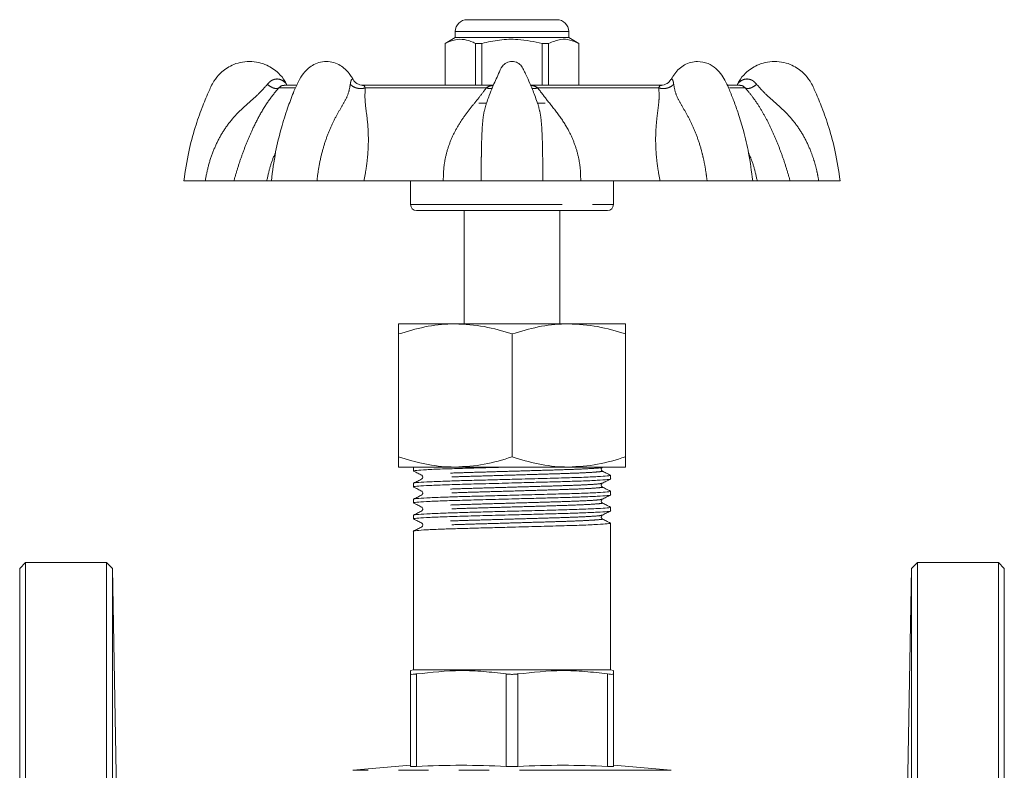
# Model space of a CAD drawing. Units: millimetres. Extents: x 154 to 196, y 86 to 257.
# Drawn here: x 154 to 196, y 226 to 257 of the extents above; entities that cross this region are included whole.
import ezdxf

# ---------------------------------------------------------------- set-up
doc = ezdxf.new("R2010")
doc.units = ezdxf.units.MM
doc.linetypes.add('PHANTOM', pattern=[12.7, 6.35, -1.27, 1.27, -1.27, 1.27, -1.27])

msp = doc.modelspace()

# ---------------------------------------------------------------- linework, layer by layer
at = {"color": 7, "linetype": 'Continuous', "lineweight": 15}
for p, q in [((173.099, 257.394), (176.849, 257.394)), ((172.599, 256.644), (172.174, 256.398)), ((172.599, 256.894), (172.599, 256.644)), ((172.917, 256.644), (172.599, 256.644)), ((177.349, 256.644), (172.917, 256.644)), ((177.349, 256.644), (177.349, 256.894)), ((177.774, 256.398), (177.349, 256.644)), ((172.174, 256.398), (172.174, 254.644)), ((172.178, 256.398), (172.174, 256.398)), ((172.178, 256.398), (172.178, 254.644)), ((173.713, 256.398), (173.439, 256.398)), ((173.439, 254.644), (173.439, 256.398)), ((173.713, 254.644), (173.713, 256.398)), ((176.509, 256.398), (176.235, 256.398)), ((176.235, 256.398), (176.235, 254.644)), ((176.509, 256.398), (176.509, 254.644)), ((177.774, 256.398), (177.769, 256.398)), ((177.769, 254.644), (177.769, 256.398)), ((177.774, 254.644), (177.774, 256.398)), ((165.921, 254.644), (165.422, 254.644)), ((174.189, 254.644), (168.693, 254.644)), ((168.713, 254.637), (168.727, 254.635)), ((181.253, 254.644), (175.757, 254.644)), ((181.221, 254.635), (181.234, 254.637)), ((184.529, 254.644), (184.008, 254.644)), ((173.583, 253.894), (173.901, 253.894)), ((173.933, 253.968), (173.892, 253.868)), ((176.057, 253.865), (176.026, 253.94)), ((176.028, 253.894), (176.365, 253.894)), ((176.365, 253.894), (176.353, 253.894)), ((161.224, 250.644), (162.122, 250.644)), ((164.701, 250.644), (163.324, 250.644)), ((164.893, 250.644), (164.701, 250.644)), ((164.906, 250.644), (166.801, 250.644)), ((172.095, 250.644), (168.772, 250.644)), ((170.724, 250.644), (170.724, 249.644)), ((173.68, 250.644), (176.267, 250.644)), ((181.176, 250.644), (177.853, 250.644)), ((179.224, 249.644), (179.224, 250.644)), ((183.147, 250.644), (185.049, 250.644)), ((185.247, 250.644), (185.057, 250.644)), ((186.624, 250.644), (185.247, 250.644)), ((187.826, 250.644), (188.724, 250.644)), ((178.974, 249.394), (170.974, 249.394)), ((172.974, 249.394), (172.974, 244.644)), ((176.974, 244.644), (176.974, 249.394)), ((170.224, 244.644), (172.599, 244.644)), ((172.599, 244.644), (177.349, 244.644)), ((177.349, 244.644), (179.724, 244.644)), ((170.224, 244.22), (170.224, 239.068)), ((174.974, 244.22), (174.974, 239.068)), ((179.724, 244.22), (179.724, 239.068)), ((172.599, 238.644), (170.224, 238.644)), ((170.849, 238.631), (170.849, 238.477)), ((177.349, 238.644), (172.599, 238.644)), ((179.724, 238.644), (177.349, 238.644)), ((179.099, 238.143), (179.099, 238.297)), ((170.849, 237.962), (170.849, 237.809)), ((179.099, 237.474), (179.099, 237.628)), ((170.849, 237.294), (170.849, 237.14)), ((179.099, 236.806), (179.099, 236.96)), ((170.849, 236.625), (170.849, 236.472)), ((170.849, 235.957), (170.849, 230.144)), ((179.099, 236.137), (179.099, 236.291)), ((179.099, 235.623), (179.099, 235.88)), ((179.099, 230.144), (179.099, 235.623)), ((154.599, 234.644), (154.349, 234.394)), ((154.349, 187.894), (154.349, 234.394)), ((157.991, 234.644), (154.599, 234.644)), ((154.599, 234.644), (154.599, 187.644)), ((158.241, 234.398), (157.991, 234.644)), ((157.991, 211.144), (157.991, 234.644)), ((158.483, 220.574), (158.241, 234.398)), ((158.241, 234.398), (158.241, 187.889)), ((191.707, 234.398), (191.465, 220.574)), ((191.956, 234.644), (191.707, 234.398)), ((191.707, 211.144), (191.707, 234.398)), ((195.349, 234.644), (191.956, 234.644)), ((191.956, 234.644), (191.956, 187.644)), ((195.599, 234.394), (195.349, 234.644)), ((195.349, 211.144), (195.349, 234.644)), ((195.599, 234.394), (195.599, 211.144)), ((170.849, 230.144), (170.724, 230.11)), ((170.724, 229.971), (170.724, 226.098)), ((170.849, 230.144), (179.099, 230.144)), ((179.224, 230.11), (179.099, 230.144)), ((179.224, 229.971), (179.224, 226.098)), ((170.724, 226.144), (168.305, 225.932)), ((181.642, 225.932), (179.224, 226.144))]:
    msp.add_line(p, q, dxfattribs=at)
at = {"color": 8, "linetype": 'PHANTOM', "lineweight": 0}
for p, q in [((177.349, 256.894), (172.599, 256.894)), ((165.873, 254.535), (165.201, 254.535)), ((173.896, 254.535), (168.825, 254.535)), ((181.122, 254.535), (176.052, 254.535)), ((184.747, 254.535), (184.081, 254.535)), ((170.724, 249.644), (179.224, 249.644)), ((170.974, 229.971), (170.974, 226.098)), ((174.724, 229.971), (174.724, 226.098)), ((175.224, 229.971), (175.224, 226.098)), ((178.974, 229.971), (178.974, 226.098)), ((181.642, 225.932), (168.305, 225.932))]:
    msp.add_line(p, q, dxfattribs=at)
at = {"color": 7, "linetype": 'Continuous', "lineweight": 15}
for centre, radius, start, end in [((173.099, 256.894), 0.5, 90, 180), ((176.849, 256.894), 0.5, 0, 90), ((170.974, 249.644), 0.25, 180, 270), ((178.974, 249.644), 0.25, 270, 0)]:
    msp.add_arc(centre, radius, start, end, dxfattribs=at)
msp.add_ellipse((174.974, 235.88), major_axis=(0, 144.905), ratio=0.028467, start_param=4.712389, end_param=4.714163, dxfattribs=at)
for points, knots in [([(173.439, 256.398), (173.407, 256.415), (173.256, 256.49), (172.979, 256.578), (172.585, 256.578), (172.321, 256.461), (172.178, 256.398)], [0, 0, 0, 0, 0.07896, 0.365173, 0.658395, 1, 1, 1, 1]), ([(173.713, 256.398), (173.958, 256.453), (174.453, 256.564), (175.31, 256.594), (175.898, 256.47), (176.235, 256.398)], [0, 0, 0, 0, 0.294848, 0.596544, 1, 1, 1, 1]), ([(177.769, 256.398), (177.647, 256.453), (177.4, 256.564), (176.971, 256.594), (176.677, 256.47), (176.509, 256.398)], [0, 0, 0, 0, 0.294848, 0.596544, 1, 1, 1, 1]), ([(163.974, 255.644), (163.842, 255.635), (163.591, 255.619), (163.166, 255.469), (162.776, 255.207), (162.454, 254.799), (162.23, 254.295), (161.96, 253.654), (161.676, 252.826), (161.4, 251.806), (161.286, 251.051), (161.224, 250.644)], [0, 0, 0, 0, 0.064318, 0.12213, 0.217742, 0.288748, 0.372625, 0.4857, 0.62796, 0.799395, 1, 1, 1, 1]), ([(165.528, 254.68), (165.507, 254.725), (165.424, 254.901), (165.167, 255.205), (164.783, 255.469), (164.357, 255.619), (164.106, 255.635), (163.974, 255.644)], [0, 0, 0, 0, 0.076261, 0.303417, 0.609291, 0.794239, 1, 1, 1, 1]), ([(167.196, 255.644), (167.088, 255.635), (166.883, 255.618), (166.613, 255.494), (166.409, 255.333), (166.207, 255.111), (165.998, 254.78), (165.792, 254.278), (165.545, 253.635), (165.288, 252.808), (165.041, 251.795), (164.945, 251.047), (164.893, 250.644)], [0, 0, 0, 0, 0.062218, 0.117951, 0.167247, 0.210513, 0.280427, 0.366251, 0.481172, 0.625054, 0.797962, 1, 1, 1, 1]), ([(168.319, 254.886), (168.303, 254.914), (168.251, 255.008), (168.14, 255.157), (167.98, 255.333), (167.778, 255.49), (167.516, 255.614), (167.303, 255.634), (167.196, 255.644)], [0, 0, 0, 0, 0.061354, 0.206216, 0.379315, 0.575901, 0.787384, 1, 1, 1, 1]), ([(174.974, 255.644), (174.932, 255.641), (174.85, 255.635), (174.738, 255.589), (174.644, 255.525), (174.516, 255.383), (174.42, 255.14), (174.279, 254.852), (174.15, 254.547), (174.029, 254.255), (173.96, 254.052), (173.931, 253.968)], [0, 0, 0, 0, 0.06088, 0.11838, 0.172975, 0.224915, 0.39261, 0.543448, 0.689952, 0.871622, 1, 1, 1, 1]), ([(176.027, 253.941), (175.995, 254.034), (175.904, 254.299), (175.745, 254.675), (175.592, 255.021), (175.473, 255.259), (175.402, 255.419), (175.304, 255.525), (175.21, 255.589), (175.098, 255.635), (175.016, 255.641), (174.974, 255.644)], [0, 0, 0, 0, 0.140588, 0.398822, 0.582677, 0.679834, 0.77832, 0.829529, 0.883337, 0.939996, 1, 1, 1, 1]), ([(182.752, 255.644), (182.653, 255.636), (182.453, 255.619), (182.191, 255.505), (181.977, 255.341), (181.786, 255.142), (181.692, 254.971), (181.646, 254.887)], [0, 0, 0, 0, 0.205231, 0.414012, 0.617768, 0.812197, 1, 1, 1, 1]), ([(185.057, 250.644), (185.007, 251.032), (184.918, 251.739), (184.695, 252.68), (184.478, 253.405), (184.304, 253.895), (184.176, 254.22), (184.07, 254.486), (183.944, 254.776), (183.76, 255.088), (183.516, 255.367), (183.176, 255.596), (182.9, 255.627), (182.752, 255.644)], [0, 0, 0, 0, 0.194629, 0.354774, 0.480557, 0.57204, 0.614017, 0.654816, 0.714834, 0.771546, 0.837332, 0.91291, 1, 1, 1, 1]), ([(185.974, 255.644), (185.842, 255.635), (185.591, 255.619), (185.165, 255.469), (184.78, 255.205), (184.523, 254.9), (184.44, 254.722), (184.418, 254.676)], [0, 0, 0, 0, 0.205235, 0.389711, 0.694805, 0.921381, 1, 1, 1, 1]), ([(188.724, 250.644), (188.662, 251.051), (188.548, 251.806), (188.272, 252.826), (187.988, 253.654), (187.717, 254.295), (187.494, 254.799), (187.171, 255.207), (186.782, 255.469), (186.357, 255.619), (186.106, 255.635), (185.974, 255.644)], [0, 0, 0, 0, 0.200605, 0.37204, 0.5143, 0.627375, 0.711252, 0.782258, 0.87787, 0.935682, 1, 1, 1, 1]), ([(165.53, 254.688), (165.53, 254.688), (165.533, 254.685), (165.536, 254.681), (165.536, 254.68), (165.537, 254.679)], [0, 0, 0, 0, 0.034275, 0.536334, 1, 1, 1, 1]), ([(168.731, 254.644), (168.686, 254.648), (168.598, 254.655), (168.479, 254.712), (168.385, 254.788), (168.344, 254.85), (168.325, 254.88)], [0, 0, 0, 0, 0.270188, 0.532556, 0.777834, 1, 1, 1, 1]), ([(181.623, 254.88), (181.603, 254.85), (181.563, 254.788), (181.468, 254.712), (181.35, 254.655), (181.261, 254.648), (181.216, 254.644)], [0, 0, 0, 0, 0.222217, 0.467539, 0.729907, 1, 1, 1, 1]), ([(181.624, 254.877), (181.625, 254.88), (181.627, 254.891), (181.632, 254.892), (181.636, 254.893)], [0, 0, 0, 0, 0.322453, 1, 1, 1, 1]), ([(163.324, 250.644), (163.274, 250.644), (163.172, 250.644), (162.897, 250.644), (162.551, 250.644), (162.265, 250.644), (162.122, 250.644)], [0, 0, 0, 0, 0.249414, 0.499619, 0.748668, 1, 1, 1, 1]), ([(168.772, 250.644), (168.621, 250.644), (168.319, 250.644), (167.817, 250.644), (167.303, 250.644), (166.969, 250.644), (166.801, 250.644)], [0, 0, 0, 0, 0.2494138, 0.4996194, 0.7486678, 1, 1, 1, 1]), ([(173.681, 250.644), (173.587, 250.644), (173.4, 250.644), (173.02, 250.644), (172.585, 250.644), (172.259, 250.644), (172.095, 250.644)], [0, 0, 0, 0, 0.24958, 0.499845, 0.748687, 1, 1, 1, 1]), ([(177.853, 250.644), (177.69, 250.644), (177.364, 250.644), (176.93, 250.644), (176.549, 250.644), (176.361, 250.644), (176.267, 250.644)], [0, 0, 0, 0, 0.249414, 0.499619, 0.748668, 1, 1, 1, 1]), ([(183.147, 250.644), (182.98, 250.644), (182.646, 250.644), (182.133, 250.644), (181.63, 250.644), (181.328, 250.644), (181.176, 250.644)], [0, 0, 0, 0, 0.24958, 0.499845, 0.748687, 1, 1, 1, 1]), ([(187.826, 250.644), (187.684, 250.644), (187.399, 250.644), (187.053, 250.644), (186.777, 250.644), (186.675, 250.644), (186.624, 250.644)], [0, 0, 0, 0, 0.24958, 0.499845, 0.748687, 1, 1, 1, 1]), ([(172.599, 244.644), (172.543, 244.643), (172.116, 244.639), (171.312, 244.547), (170.589, 244.329), (170.224, 244.22)], [0, 0, 0, 0, 0.070092, 0.530785, 1, 1, 1, 1]), ([(170.224, 244.22), (170.224, 244.278), (170.224, 244.429), (170.224, 244.603), (170.224, 244.63), (170.224, 244.644)], [0, 0, 0, 0, 0.239508, 0.617376, 1, 1, 1, 1]), ([(174.974, 244.22), (174.588, 244.338), (173.81, 244.577), (173.005, 244.622), (172.599, 244.644)], [0, 0, 0, 0, 0.495458, 1, 1, 1, 1]), ([(177.349, 244.644), (177.293, 244.643), (176.866, 244.639), (176.062, 244.547), (175.339, 244.329), (174.974, 244.22)], [0, 0, 0, 0, 0.070092, 0.530785, 1, 1, 1, 1]), ([(179.724, 244.22), (179.338, 244.338), (178.56, 244.577), (177.755, 244.622), (177.349, 244.644)], [0, 0, 0, 0, 0.495458, 1, 1, 1, 1]), ([(179.724, 244.644), (179.724, 244.63), (179.724, 244.603), (179.724, 244.43), (179.724, 244.278), (179.724, 244.22)], [0, 0, 0, 0, 0.377571, 0.760492, 1, 1, 1, 1]), ([(172.599, 238.644), (172.543, 238.644), (172.116, 238.648), (171.312, 238.741), (170.589, 238.958), (170.224, 239.068)], [0, 0, 0, 0, 0.070092, 0.530785, 1, 1, 1, 1]), ([(170.224, 239.068), (170.224, 239.013), (170.224, 238.863), (170.224, 238.686), (170.224, 238.658), (170.224, 238.644)], [0, 0, 0, 0, 0.2261183, 0.6105757, 1, 1, 1, 1]), ([(174.974, 239.068), (174.588, 238.949), (173.81, 238.71), (173.005, 238.666), (172.599, 238.644)], [0, 0, 0, 0, 0.495458, 1, 1, 1, 1]), ([(177.349, 238.644), (177.293, 238.644), (176.866, 238.648), (176.062, 238.741), (175.339, 238.958), (174.974, 239.068)], [0, 0, 0, 0, 0.070092, 0.530785, 1, 1, 1, 1]), ([(179.724, 239.068), (179.338, 238.949), (178.56, 238.71), (177.755, 238.666), (177.349, 238.644)], [0, 0, 0, 0, 0.495458, 1, 1, 1, 1]), ([(179.724, 238.644), (179.724, 238.658), (179.724, 238.686), (179.724, 238.862), (179.724, 239.013), (179.724, 239.068)], [0, 0, 0, 0, 0.384137, 0.773882, 1, 1, 1, 1]), ([(170.873, 238.472), (170.864, 238.474), (170.803, 238.484), (170.956, 238.503), (171.351, 238.533), (172.024, 238.562), (172.882, 238.588), (173.877, 238.614), (174.594, 238.634), (174.957, 238.644)], [0, 0, 0, 0, 0.02769, 0.187169, 0.352283, 0.517396, 0.676875, 0.836355, 1, 1, 1, 1]), ([(170.915, 238.644), (170.871, 238.64), (170.828, 238.635), (170.85, 238.631), (170.85, 238.631)], [0, 0, 0, 0, 0.985878, 1, 1, 1, 1]), ([(170.853, 238.473), (170.91, 238.443), (171.023, 238.384), (171.135, 238.326), (171.192, 238.296)], [0, 0, 0, 0, 0.500033, 1, 1, 1, 1]), ([(178.756, 238.478), (178.746, 238.485), (178.725, 238.499), (178.706, 238.55), (178.721, 238.605), (178.744, 238.622), (178.756, 238.63)], [0, 0, 0, 0, 0.237925, 0.487666, 0.744073, 1, 1, 1, 1]), ([(179.095, 238.301), (179.038, 238.331), (178.925, 238.39), (178.812, 238.448), (178.756, 238.478)], [0, 0, 0, 0, 0.500033, 1, 1, 1, 1]), ([(179.075, 238.302), (179.084, 238.3), (179.145, 238.29), (178.992, 238.271), (178.597, 238.241), (177.924, 238.212), (177.066, 238.186), (176.067, 238.159), (175.071, 238.132), (174.16, 238.108), (173.385, 238.087), (172.677, 238.068), (171.982, 238.045), (171.357, 238.018), (170.965, 237.989), (170.804, 237.971), (170.85, 237.963), (170.85, 237.962)], [0, 0, 0, 0, 0.0140001, 0.0946706, 0.1781907, 0.2617109, 0.3423813, 0.4230518, 0.5065719, 0.5694552, 0.6311042, 0.6907518, 0.7517358, 0.8352559, 0.9187761, 0.9994465, 1, 1, 1, 1]), ([(170.873, 237.804), (170.864, 237.805), (170.803, 237.816), (170.956, 237.835), (171.351, 237.864), (172.024, 237.894), (172.882, 237.92), (173.88, 237.946), (174.876, 237.973), (175.787, 237.998), (176.562, 238.019), (177.27, 238.037), (177.966, 238.06), (178.591, 238.087), (178.982, 238.117), (179.143, 238.134), (179.098, 238.143), (179.098, 238.143)], [0, 0, 0, 0, 0.014003, 0.094674, 0.178193, 0.261713, 0.342383, 0.423054, 0.506574, 0.569457, 0.631105, 0.690753, 0.751737, 0.835256, 0.918776, 0.999447, 1, 1, 1, 1]), ([(171.192, 238.144), (171.135, 238.114), (171.023, 238.055), (170.91, 237.996), (170.853, 237.967)], [0, 0, 0, 0, 0.499969, 1, 1, 1, 1]), ([(171.192, 238.296), (171.201, 238.29), (171.219, 238.278), (171.241, 238.233), (171.231, 238.173), (171.205, 238.154), (171.192, 238.144)], [0, 0, 0, 0, 0.214307, 0.455186, 0.720186, 1, 1, 1, 1]), ([(178.756, 237.962), (178.812, 237.991), (178.925, 238.05), (179.038, 238.109), (179.095, 238.138)], [0, 0, 0, 0, 0.499967, 1, 1, 1, 1]), ([(179.075, 237.633), (179.084, 237.631), (179.145, 237.621), (178.992, 237.602), (178.597, 237.573), (177.924, 237.543), (177.066, 237.517), (176.067, 237.491), (175.071, 237.464), (174.16, 237.439), (173.385, 237.418), (172.677, 237.4), (171.982, 237.377), (171.357, 237.35), (170.965, 237.32), (170.804, 237.303), (170.85, 237.294), (170.85, 237.294)], [0, 0, 0, 0, 0.0140035, 0.0946737, 0.1781936, 0.2617134, 0.3423836, 0.4230537, 0.5065736, 0.5694567, 0.6311055, 0.6907529, 0.7517366, 0.8352565, 0.9187764, 0.9994465, 1, 1, 1, 1]), ([(170.853, 237.804), (170.91, 237.775), (171.023, 237.716), (171.135, 237.657), (171.192, 237.628)], [0, 0, 0, 0, 0.500033, 1, 1, 1, 1]), ([(171.192, 237.628), (171.205, 237.618), (171.231, 237.598), (171.241, 237.538), (171.219, 237.493), (171.201, 237.481), (171.192, 237.475)], [0, 0, 0, 0, 0.2786632, 0.5432756, 0.7845138, 1, 1, 1, 1]), ([(178.756, 237.809), (178.743, 237.819), (178.717, 237.839), (178.707, 237.899), (178.729, 237.944), (178.747, 237.956), (178.756, 237.962)], [0, 0, 0, 0, 0.27946, 0.544316, 0.785302, 1, 1, 1, 1]), ([(179.095, 237.633), (179.038, 237.662), (178.925, 237.721), (178.812, 237.78), (178.756, 237.809)], [0, 0, 0, 0, 0.500033, 1, 1, 1, 1]), ([(170.873, 237.135), (170.864, 237.137), (170.803, 237.147), (170.956, 237.166), (171.351, 237.196), (172.024, 237.225), (172.882, 237.251), (173.88, 237.278), (174.876, 237.305), (175.787, 237.329), (176.562, 237.35), (177.27, 237.369), (177.966, 237.391), (178.591, 237.418), (178.982, 237.448), (179.143, 237.465), (179.098, 237.474), (179.098, 237.474)], [0, 0, 0, 0, 0.014003, 0.094673, 0.178193, 0.261713, 0.342383, 0.423054, 0.506573, 0.569457, 0.631105, 0.690753, 0.751737, 0.835256, 0.918776, 0.999447, 1, 1, 1, 1]), ([(171.192, 237.475), (171.135, 237.446), (171.023, 237.387), (170.91, 237.328), (170.853, 237.298)], [0, 0, 0, 0, 0.49997, 1, 1, 1, 1]), ([(178.756, 237.141), (178.743, 237.151), (178.717, 237.17), (178.707, 237.231), (178.729, 237.276), (178.747, 237.288), (178.756, 237.293)], [0, 0, 0, 0, 0.2787714, 0.5434114, 0.7846156, 1, 1, 1, 1]), ([(178.756, 237.293), (178.812, 237.323), (178.925, 237.382), (179.038, 237.44), (179.095, 237.47)], [0, 0, 0, 0, 0.499967, 1, 1, 1, 1]), ([(179.075, 236.965), (179.084, 236.963), (179.145, 236.953), (178.992, 236.934), (178.597, 236.904), (177.924, 236.875), (177.066, 236.849), (176.067, 236.822), (175.071, 236.795), (174.16, 236.771), (173.385, 236.75), (172.677, 236.731), (171.982, 236.708), (171.357, 236.681), (170.965, 236.652), (170.804, 236.634), (170.85, 236.626), (170.85, 236.625)], [0, 0, 0, 0, 0.014005, 0.094675, 0.178195, 0.261714, 0.342384, 0.423055, 0.506574, 0.569457, 0.631106, 0.690753, 0.751737, 0.835257, 0.918776, 0.999447, 1, 1, 1, 1]), ([(170.873, 236.467), (170.864, 236.468), (170.803, 236.479), (170.956, 236.498), (171.351, 236.527), (172.024, 236.557), (172.882, 236.583), (173.88, 236.609), (174.876, 236.636), (175.787, 236.661), (176.562, 236.682), (177.27, 236.7), (177.966, 236.723), (178.591, 236.75), (178.982, 236.78), (179.143, 236.797), (179.098, 236.806), (179.098, 236.806)], [0, 0, 0, 0, 0.013995, 0.094666, 0.178187, 0.261707, 0.342378, 0.423049, 0.50657, 0.569453, 0.631102, 0.69075, 0.751735, 0.835255, 0.918776, 0.999447, 1, 1, 1, 1]), ([(170.853, 237.136), (170.91, 237.106), (171.023, 237.047), (171.135, 236.989), (171.192, 236.959)], [0, 0, 0, 0, 0.5000333, 1, 1, 1, 1]), ([(171.192, 236.807), (171.135, 236.777), (171.023, 236.718), (170.91, 236.659), (170.853, 236.63)], [0, 0, 0, 0, 0.499967, 1, 1, 1, 1]), ([(171.192, 236.959), (171.205, 236.949), (171.231, 236.93), (171.241, 236.869), (171.219, 236.824), (171.201, 236.812), (171.192, 236.807)], [0, 0, 0, 0, 0.278929, 0.543619, 0.784772, 1, 1, 1, 1]), ([(179.095, 236.964), (179.038, 236.994), (178.925, 237.053), (178.812, 237.111), (178.756, 237.141)], [0, 0, 0, 0, 0.500033, 1, 1, 1, 1]), ([(178.756, 236.625), (178.812, 236.654), (178.925, 236.713), (179.038, 236.772), (179.095, 236.801)], [0, 0, 0, 0, 0.4999672, 1, 1, 1, 1]), ([(170.853, 236.467), (170.91, 236.438), (171.023, 236.379), (171.135, 236.32), (171.192, 236.291)], [0, 0, 0, 0, 0.5000328, 1, 1, 1, 1]), ([(178.756, 236.472), (178.743, 236.482), (178.717, 236.502), (178.707, 236.562), (178.729, 236.607), (178.747, 236.619), (178.756, 236.625)], [0, 0, 0, 0, 0.278737, 0.543378, 0.784594, 1, 1, 1, 1]), ([(179.095, 236.296), (179.038, 236.325), (178.925, 236.384), (178.812, 236.443), (178.756, 236.472)], [0, 0, 0, 0, 0.500031, 1, 1, 1, 1]), ([(179.075, 236.296), (179.084, 236.294), (179.145, 236.284), (178.992, 236.265), (178.597, 236.236), (177.924, 236.206), (177.066, 236.18), (176.067, 236.154), (175.071, 236.127), (174.16, 236.102), (173.385, 236.081), (172.677, 236.063), (171.982, 236.04), (171.357, 236.013), (170.965, 235.983), (170.804, 235.966), (170.85, 235.957), (170.85, 235.957)], [0, 0, 0, 0, 0.014004, 0.094674, 0.178194, 0.261713, 0.342384, 0.423054, 0.506574, 0.569457, 0.631106, 0.690753, 0.751737, 0.835256, 0.918776, 0.999447, 1, 1, 1, 1]), ([(171.192, 236.138), (171.135, 236.109), (171.023, 236.05), (170.91, 235.991), (170.853, 235.961)], [0, 0, 0, 0, 0.499967, 1, 1, 1, 1]), ([(171.192, 236.291), (171.205, 236.281), (171.23, 236.263), (171.242, 236.204), (171.22, 236.157), (171.201, 236.144), (171.192, 236.138)], [0, 0, 0, 0, 0.271176, 0.533094, 0.77716, 1, 1, 1, 1]), ([(170.724, 230.098), (170.724, 230.102), (170.724, 230.137), (170.724, 230.049), (170.724, 229.971)], [0, 0, 0, 0, 0.116272, 1, 1, 1, 1]), ([(170.724, 229.971), (170.729, 229.966), (170.74, 229.954), (170.822, 229.954), (170.91, 229.962), (170.965, 229.97), (170.974, 229.971)], [0, 0, 0, 0, 0.314375, 0.629054, 0.941637, 1, 1, 1, 1]), ([(170.974, 229.971), (171.593, 230.038), (172.528, 230.139), (173.782, 230.087), (174.41, 230.01), (174.724, 229.971)], [0, 0, 0, 0, 0.4959887, 0.7479656, 1, 1, 1, 1]), ([(174.724, 229.971), (174.774, 229.966), (174.874, 229.954), (175.043, 229.954), (175.159, 229.962), (175.215, 229.97), (175.224, 229.971)], [0, 0, 0, 0, 0.314345, 0.629025, 0.941608, 1, 1, 1, 1]), ([(175.224, 229.971), (175.843, 230.038), (176.778, 230.139), (178.032, 230.087), (178.66, 230.01), (178.974, 229.971)], [0, 0, 0, 0, 0.495989, 0.747966, 1, 1, 1, 1]), ([(178.974, 229.971), (179.019, 229.966), (179.108, 229.954), (179.195, 229.954), (179.223, 229.962), (179.224, 229.97), (179.224, 229.971)], [0, 0, 0, 0, 0.314345, 0.629025, 0.941607, 1, 1, 1, 1]), ([(179.224, 229.971), (179.224, 230.048), (179.224, 230.136), (179.224, 230.101), (179.224, 230.096)], [0, 0, 0, 0, 0.872859, 1, 1, 1, 1]), ([(170.974, 226.098), (170.928, 226.097), (170.837, 226.093), (170.744, 226.093), (170.731, 226.096), (170.724, 226.098)], [0, 0, 0, 0, 0.32124, 0.642712, 1, 1, 1, 1]), ([(174.724, 226.098), (174.099, 226.121), (172.849, 226.167), (171.599, 226.121), (170.974, 226.098)], [0, 0, 0, 0, 0.499583, 1, 1, 1, 1]), ([(175.224, 226.098), (175.173, 226.097), (175.07, 226.093), (174.89, 226.093), (174.781, 226.096), (174.724, 226.098)], [0, 0, 0, 0, 0.32124, 0.642712, 1, 1, 1, 1]), ([(178.974, 226.098), (178.349, 226.121), (177.099, 226.167), (175.849, 226.121), (175.224, 226.098)], [0, 0, 0, 0, 0.499583, 1, 1, 1, 1]), ([(179.224, 226.098), (179.218, 226.097), (179.207, 226.093), (179.12, 226.093), (179.024, 226.096), (178.974, 226.098)], [0, 0, 0, 0, 0.32127, 0.64274, 1, 1, 1, 1])]:
    msp.add_open_spline(points, degree=3, knots=knots, dxfattribs=at)
at = {"color": 8, "linetype": 'PHANTOM', "lineweight": 0}
for points, knots in [([(162.122, 250.644), (162.162, 250.85), (162.243, 251.27), (162.444, 251.878), (162.71, 252.457), (163.044, 252.985), (163.444, 253.455), (163.889, 253.871), (164.349, 254.258), (164.597, 254.54), (164.721, 254.681)], [0, 0, 0, 0, 0.126045, 0.25593, 0.383062, 0.507081, 0.629544, 0.752607, 0.876523, 1, 1, 1, 1]), ([(165.201, 254.535), (165.059, 254.362), (164.76, 253.998), (164.416, 253.431), (164.121, 252.849), (163.876, 252.286), (163.672, 251.752), (163.485, 251.202), (163.378, 250.829), (163.324, 250.644)], [0, 0, 0, 0, 0.161547, 0.34074, 0.507013, 0.632383, 0.757534, 0.879567, 1, 1, 1, 1]), ([(164.721, 254.681), (164.764, 254.729), (164.845, 254.82), (164.996, 254.895), (165.139, 254.915), (165.3, 254.886), (165.426, 254.804), (165.505, 254.719), (165.524, 254.695), (165.53, 254.688)], [0, 0, 0, 0, 0.191208, 0.356783, 0.501912, 0.632901, 0.859882, 0.958265, 1, 1, 1, 1]), ([(164.721, 254.681), (164.766, 254.648), (164.859, 254.579), (165.001, 254.518), (165.125, 254.497), (165.176, 254.522), (165.201, 254.535)], [0, 0, 0, 0, 0.242191, 0.500001, 0.75781, 1, 1, 1, 1]), ([(165.427, 254.635), (165.397, 254.637), (165.321, 254.643), (165.246, 254.575), (165.201, 254.535)], [0, 0, 0, 0, 0.396685, 1, 1, 1, 1]), ([(165.53, 254.688), (165.53, 254.688), (165.526, 254.693), (165.518, 254.702), (165.511, 254.711)], [0, 0, 0, 0, 0.045875, 1, 1, 1, 1]), ([(166.801, 250.644), (166.828, 250.85), (166.884, 251.27), (167.021, 251.878), (167.2, 252.457), (167.417, 252.985), (167.664, 253.455), (167.908, 253.871), (168.122, 254.258), (168.174, 254.54), (168.2, 254.681)], [0, 0, 0, 0, 0.1260451, 0.2559304, 0.3830615, 0.5070813, 0.6295437, 0.7526075, 0.8765232, 1, 1, 1, 1]), ([(168.2, 254.681), (168.207, 254.729), (168.219, 254.82), (168.255, 254.895), (168.291, 254.916), (168.311, 254.896), (168.32, 254.887)], [0, 0, 0, 0, 0.3064643, 0.5718471, 0.8044571, 1, 1, 1, 1]), ([(168.2, 254.681), (168.239, 254.648), (168.318, 254.579), (168.484, 254.518), (168.664, 254.497), (168.773, 254.522), (168.825, 254.535)], [0, 0, 0, 0, 0.242191, 0.500001, 0.75781, 1, 1, 1, 1]), ([(168.727, 254.635), (168.742, 254.637), (168.78, 254.642), (168.808, 254.575), (168.825, 254.535)], [0, 0, 0, 0, 0.383537, 1, 1, 1, 1]), ([(168.825, 254.535), (168.817, 254.362), (168.8, 253.998), (168.889, 253.431), (168.948, 252.849), (168.962, 252.286), (168.937, 251.752), (168.879, 251.202), (168.808, 250.829), (168.772, 250.644)], [0, 0, 0, 0, 0.161547, 0.34074, 0.507013, 0.632383, 0.757534, 0.879567, 1, 1, 1, 1]), ([(172.095, 250.644), (172.098, 250.829), (172.105, 251.202), (172.209, 251.752), (172.378, 252.285), (172.618, 252.795), (172.916, 253.273), (173.251, 253.717), (173.599, 254.132), (173.798, 254.401), (173.896, 254.535)], [0, 0, 0, 0, 0.120482, 0.242502, 0.367141, 0.492641, 0.620178, 0.748524, 0.875124, 1, 1, 1, 1]), ([(173.896, 254.535), (173.965, 254.578), (174.053, 254.633), (174.154, 254.632), (174.176, 254.632)], [0, 0, 0, 0, 0.7792809, 1, 1, 1, 1]), ([(173.896, 254.535), (173.947, 254.521), (174.037, 254.498), (174.108, 254.513), (174.14, 254.52)], [0, 0, 0, 0, 0.55556, 1, 1, 1, 1]), ([(175.772, 254.632), (175.793, 254.632), (175.894, 254.633), (175.982, 254.578), (176.052, 254.535)], [0, 0, 0, 0, 0.216531, 1, 1, 1, 1]), ([(175.806, 254.521), (175.838, 254.513), (175.909, 254.498), (176.001, 254.521), (176.052, 254.535)], [0, 0, 0, 0, 0.450278, 1, 1, 1, 1]), ([(176.052, 254.535), (176.182, 254.362), (176.456, 253.998), (176.927, 253.431), (177.305, 252.849), (177.57, 252.286), (177.739, 251.752), (177.843, 251.202), (177.85, 250.829), (177.853, 250.644)], [0, 0, 0, 0, 0.161547, 0.34074, 0.507013, 0.632383, 0.757534, 0.879567, 1, 1, 1, 1]), ([(181.176, 250.644), (181.14, 250.829), (181.069, 251.202), (181.011, 251.752), (180.986, 252.285), (180.999, 252.795), (181.043, 253.273), (181.099, 253.717), (181.149, 254.132), (181.131, 254.401), (181.122, 254.535)], [0, 0, 0, 0, 0.120482, 0.242502, 0.367141, 0.492641, 0.620178, 0.748525, 0.875124, 1, 1, 1, 1]), ([(181.122, 254.535), (181.175, 254.522), (181.284, 254.497), (181.463, 254.518), (181.63, 254.579), (181.709, 254.648), (181.747, 254.681)], [0, 0, 0, 0, 0.24219, 0.499999, 0.757809, 1, 1, 1, 1]), ([(181.122, 254.535), (181.14, 254.575), (181.167, 254.641), (181.206, 254.637), (181.221, 254.635)], [0, 0, 0, 0, 0.613208, 1, 1, 1, 1]), ([(181.636, 254.893), (181.642, 254.899), (181.66, 254.916), (181.693, 254.893), (181.729, 254.819), (181.741, 254.729), (181.747, 254.681)], [0, 0, 0, 0, 0.151689, 0.397774, 0.679977, 1, 1, 1, 1]), ([(181.747, 254.681), (181.774, 254.541), (181.826, 254.26), (182.04, 253.874), (182.284, 253.455), (182.531, 252.984), (182.748, 252.456), (182.907, 251.945), (183.019, 251.471), (183.093, 251.058), (183.13, 250.779), (183.147, 250.644)], [0, 0, 0, 0, 0.122793, 0.246766, 0.370524, 0.493243, 0.617094, 0.744078, 0.830028, 0.917473, 1, 1, 1, 1]), ([(184.411, 254.679), (184.411, 254.68), (184.412, 254.681), (184.421, 254.692), (184.446, 254.722), (184.523, 254.805), (184.65, 254.886), (184.81, 254.915), (184.953, 254.895), (185.104, 254.819), (185.184, 254.729), (185.227, 254.681)], [0, 0, 0, 0, 0.017423, 0.036449, 0.078193, 0.173229, 0.391857, 0.517386, 0.657387, 0.817935, 1, 1, 1, 1]), ([(184.747, 254.535), (184.702, 254.575), (184.624, 254.644), (184.545, 254.638), (184.512, 254.636)], [0, 0, 0, 0, 0.578894, 1, 1, 1, 1]), ([(184.747, 254.535), (184.772, 254.522), (184.823, 254.497), (184.947, 254.518), (185.089, 254.579), (185.182, 254.648), (185.227, 254.681)], [0, 0, 0, 0, 0.24219, 0.499999, 0.757809, 1, 1, 1, 1]), ([(186.624, 250.644), (186.57, 250.829), (186.462, 251.202), (186.276, 251.752), (186.072, 252.285), (185.85, 252.795), (185.614, 253.273), (185.359, 253.717), (185.082, 254.132), (184.858, 254.401), (184.747, 254.535)], [0, 0, 0, 0, 0.120482, 0.242502, 0.367141, 0.492641, 0.620178, 0.748524, 0.875124, 1, 1, 1, 1]), ([(185.227, 254.681), (185.35, 254.541), (185.598, 254.26), (186.059, 253.874), (186.503, 253.455), (186.904, 252.984), (187.238, 252.456), (187.473, 251.945), (187.638, 251.471), (187.748, 251.058), (187.801, 250.779), (187.826, 250.644)], [0, 0, 0, 0, 0.122793, 0.246766, 0.370524, 0.493243, 0.617094, 0.744079, 0.830028, 0.917473, 1, 1, 1, 1]), ([(173.892, 253.868), (173.854, 253.73), (173.78, 253.456), (173.732, 252.984), (173.704, 252.457), (173.693, 251.945), (173.687, 251.471), (173.682, 251.058), (173.681, 250.779), (173.681, 250.644)], [0, 0, 0, 0, 0.164302, 0.3272242, 0.4916502, 0.6602363, 0.774343, 0.8904368, 1, 1, 1, 1]), ([(176.267, 250.644), (176.266, 250.85), (176.263, 251.27), (176.256, 251.878), (176.243, 252.457), (176.216, 252.985), (176.168, 253.456), (176.094, 253.729), (176.057, 253.865)], [0, 0, 0, 0, 0.167478, 0.340058, 0.508979, 0.673766, 0.836483, 1, 1, 1, 1]), ([(164.701, 250.644), (164.742, 250.829), (164.825, 251.201), (164.957, 251.591), (165.056, 251.787), (165.067, 251.809)], [0, 0, 0, 0, 0.467775, 0.941525, 1, 1, 1, 1]), ([(184.888, 251.795), (184.896, 251.778), (184.992, 251.586), (185.123, 251.2), (185.206, 250.829), (185.247, 250.644)], [0, 0, 0, 0, 0.047022, 0.526656, 1, 1, 1, 1]), ([(178.737, 238.63), (178.716, 238.623), (178.667, 238.607), (178.286, 238.579), (177.678, 238.55), (176.886, 238.524), (175.969, 238.498), (174.972, 238.468), (173.975, 238.439), (173.057, 238.412), (172.269, 238.386), (171.65, 238.357), (171.286, 238.327), (171.145, 238.308), (171.202, 238.298), (171.211, 238.296)], [0, 0, 0, 0, 0.0662378, 0.1510177, 0.2357976, 0.317684, 0.3995705, 0.4843504, 0.5691302, 0.6510167, 0.7329031, 0.817683, 0.9024629, 0.9843494, 1, 1, 1, 1]), ([(178.737, 238.478), (178.746, 238.476), (178.803, 238.466), (178.662, 238.447), (178.297, 238.417), (177.679, 238.388), (176.891, 238.362), (175.973, 238.335), (174.976, 238.306), (173.979, 238.276), (173.062, 238.25), (172.27, 238.224), (171.661, 238.194), (171.281, 238.167), (171.232, 238.151), (171.211, 238.144)], [0, 0, 0, 0, 0.015645, 0.097532, 0.182313, 0.267094, 0.348982, 0.430869, 0.51565, 0.600432, 0.682319, 0.764207, 0.848988, 0.933769, 1, 1, 1, 1]), ([(178.737, 237.962), (178.716, 237.955), (178.667, 237.939), (178.286, 237.911), (177.678, 237.881), (176.886, 237.855), (175.969, 237.829), (174.972, 237.8), (173.975, 237.77), (173.057, 237.744), (172.269, 237.718), (171.65, 237.688), (171.286, 237.659), (171.145, 237.64), (171.202, 237.629), (171.211, 237.627)], [0, 0, 0, 0, 0.066236, 0.151016, 0.235797, 0.317684, 0.39957, 0.484351, 0.569131, 0.651018, 0.732905, 0.817685, 0.902465, 0.984352, 1, 1, 1, 1]), ([(178.737, 237.809), (178.746, 237.808), (178.803, 237.797), (178.662, 237.778), (178.297, 237.749), (177.679, 237.719), (176.891, 237.693), (175.973, 237.667), (174.976, 237.637), (173.979, 237.608), (173.062, 237.582), (172.27, 237.555), (171.661, 237.526), (171.281, 237.498), (171.232, 237.482), (171.211, 237.475)], [0, 0, 0, 0, 0.015647, 0.097533, 0.182312, 0.267092, 0.348978, 0.430864, 0.515643, 0.600422, 0.682308, 0.764194, 0.848974, 0.933753, 1, 1, 1, 1]), ([(178.737, 237.293), (178.716, 237.286), (178.667, 237.27), (178.286, 237.242), (177.678, 237.213), (176.886, 237.187), (175.969, 237.161), (174.972, 237.131), (173.975, 237.102), (173.057, 237.075), (172.269, 237.049), (171.65, 237.02), (171.286, 236.99), (171.145, 236.971), (171.202, 236.961), (171.211, 236.959)], [0, 0, 0, 0, 0.066233, 0.151013, 0.235794, 0.317681, 0.399568, 0.484349, 0.56913, 0.651017, 0.732904, 0.817685, 0.902465, 0.984353, 1, 1, 1, 1]), ([(178.737, 237.141), (178.746, 237.139), (178.803, 237.129), (178.662, 237.11), (178.297, 237.08), (177.679, 237.051), (176.891, 237.025), (175.973, 236.998), (174.976, 236.969), (173.979, 236.939), (173.062, 236.913), (172.27, 236.887), (171.661, 236.857), (171.281, 236.83), (171.232, 236.814), (171.211, 236.807)], [0, 0, 0, 0, 0.015649, 0.097536, 0.182315, 0.267095, 0.348981, 0.430867, 0.515646, 0.600426, 0.682312, 0.764198, 0.848978, 0.933757, 1, 1, 1, 1]), ([(178.737, 236.625), (178.716, 236.618), (178.667, 236.602), (178.286, 236.574), (177.678, 236.544), (176.886, 236.518), (175.969, 236.492), (174.972, 236.463), (173.975, 236.433), (173.057, 236.407), (172.269, 236.381), (171.65, 236.351), (171.286, 236.322), (171.145, 236.303), (171.202, 236.292), (171.211, 236.29)], [0, 0, 0, 0, 0.066246, 0.151026, 0.235806, 0.317693, 0.39958, 0.48436, 0.56914, 0.651027, 0.732914, 0.817694, 0.902474, 0.984361, 1, 1, 1, 1]), ([(178.737, 236.472), (178.746, 236.471), (178.803, 236.46), (178.662, 236.441), (178.297, 236.412), (177.679, 236.382), (176.891, 236.356), (175.973, 236.33), (174.976, 236.3), (173.979, 236.271), (173.062, 236.245), (172.27, 236.218), (171.661, 236.189), (171.281, 236.161), (171.232, 236.145), (171.211, 236.138)], [0, 0, 0, 0, 0.015648, 0.097534, 0.182315, 0.267095, 0.348982, 0.430869, 0.515649, 0.600429, 0.682316, 0.764203, 0.848983, 0.933763, 1, 1, 1, 1])]:
    msp.add_open_spline(points, degree=3, knots=knots, dxfattribs=at)

doc.saveas('drawing.dxf')
